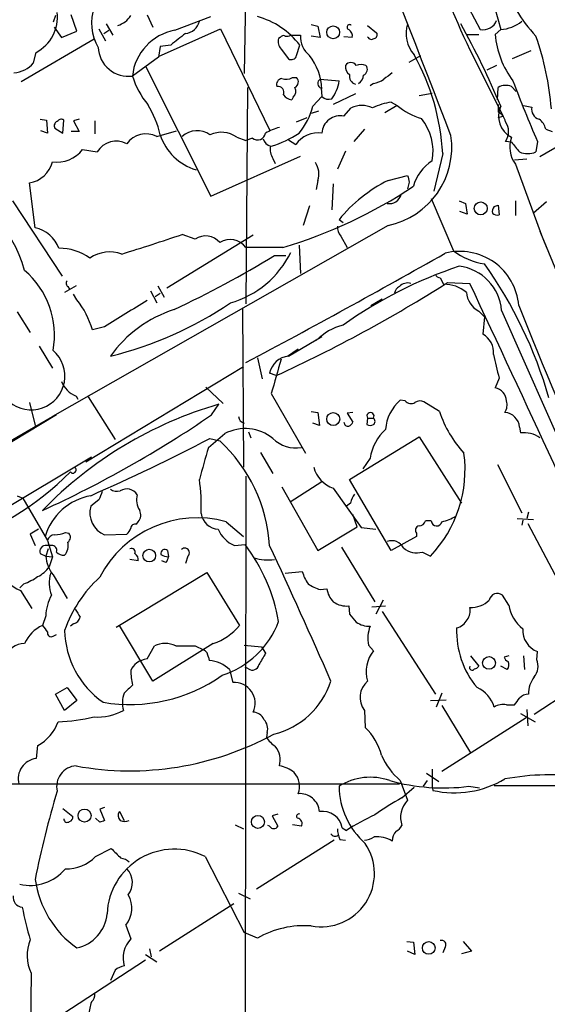
# Model space of a CAD drawing. Extents: x 0 to 1049, y 7 to 887.
# Drawn here: x 353 to 408, y 359 to 461 of the extents above; entities that cross this region are included whole.
import ezdxf

# ---------------------------------------------------------------- set-up
doc = ezdxf.new("R2010")
doc.units = 0
doc.header["$MEASUREMENT"] = 0
doc.layers.add('MAIN', color=5, linetype='CONTINUOUS')

msp = doc.modelspace()

# ---------------------------------------------------------------- linework, layer by layer
at = {"layer": 'MAIN'}
for p, q in [((376.936, 472.44), (376.682, 455.422)), ((398.1027, 465.6666), (401.1507, 459.994)), ((402.2513, 463.6346), (403.2673, 459.994)), ((357.124, 461.4333), (356.87, 460.756)), ((359.3253, 459.8246), (358.7327, 461.518)), ((362.3733, 460.5866), (363.0507, 459.4013)), ((366.6067, 461.518), (367.1993, 460.248)), ((369.4853, 459.9093), (373.2107, 461.3486)), ((356.9547, 460.248), (357.7167, 459.1473)), ((357.7167, 459.1473), (359.3253, 459.8246)), ((361.6113, 460.0786), (362.2887, 458.8086)), ((362.1193, 459.5706), (362.6273, 459.9093)), ((367.792, 457.2), (374.2267, 460.0786)), ((374.2267, 460.0786), (379.3067, 449.58)), ((383.6247, 460.502), (384.302, 460.3326)), ((384.302, 460.3326), (384.556, 459.1473)), ((389.4667, 460.4173), (390.398, 459.6553)), ((403.2673, 459.994), (402.6747, 459.486)), ((361.1033, 458.978), (353.568, 454.5753)), ((380.4073, 459.1473), (380.238, 459.0626)), ((381.508, 459.4013), (382.524, 459.4013)), ((384.556, 459.1473), (383.6247, 459.3166)), ((387.858, 459.1473), (387.0113, 459.232)), ((399.7113, 459.486), (400.9813, 459.486)), ((354.838, 456.5226), (355.092, 457.6233)), ((367.9613, 458.216), (367.792, 457.1153)), ((369.062, 458.3853), (367.9613, 458.216)), ((380.492, 457.962), (381.254, 456.946)), ((382.1007, 457.2846), (382.4393, 458.3853)), ((400.05, 457.8773), (403.5213, 451.0193)), ((406.4, 457.7926), (404.4527, 456.946)), ((367.792, 457.1153), (365.0827, 455.168)), ((393.7847, 456.6073), (394.97, 457.2846)), ((366.4373, 456.184), (373.2107, 442.722)), ((402.844, 456.2686), (401.828, 455.7606)), ((381.6773, 454.9986), (382.1007, 454.9986)), ((384.556, 454.8293), (386.5033, 454.66)), ((390.0593, 454.406), (389.7207, 454.152)), ((377.0207, 453.9826), (376.8513, 431.546)), ((384.6407, 453.898), (384.7253, 453.0513)), ((394.8007, 453.136), (396.1553, 453.39)), ((402.9287, 452.7126), (403.0133, 453.9826)), ((404.368, 454.0673), (404.876, 453.5593)), ((381.762, 452.9666), (381.5927, 452.7126)), ((383.794, 452.0353), (384.7253, 453.0513)), ((388.1967, 453.3053), (385.9107, 452.2046)), ((391.922, 452.4586), (392.5147, 452.12)), ((384.3867, 451.5273), (383.6247, 451.2733)), ((387.0113, 451.0193), (387.7733, 451.866)), ((392.5147, 452.12), (391.2447, 451.358)), ((403.0133, 452.2046), (403.0133, 451.4426)), ((405.638, 452.12), (406.4847, 451.9506)), ((355.5153, 450.6806), (356.1927, 450.596)), ((356.1927, 450.596), (356.2773, 449.2413)), ((357.886, 449.2413), (357.9707, 450.596)), ((359.5793, 450.6806), (358.9867, 450.5113)), ((358.9867, 450.5113), (359.5793, 449.4106)), ((361.188, 450.5113), (361.188, 449.1566)), ((382.1007, 450.4266), (383.2013, 450.85)), ((403.0133, 450.85), (403.5213, 451.0193)), ((356.2773, 449.2413), (355.6, 449.4953)), ((357.0393, 449.7493), (357.886, 449.2413)), ((359.5793, 449.4106), (358.7327, 449.4106)), ((367.6227, 448.9026), (369.6547, 449.4953)), ((389.128, 449.6646), (388.0273, 448.3946)), ((407.924, 449.6646), (408.6013, 449.4106)), ((375.92, 448.818), (376.8513, 448.4793)), ((377.5287, 448.7333), (376.8513, 448.4793)), ((381.254, 448.564), (382.016, 448.056)), ((404.368, 448.31), (403.7753, 448.3946)), ((407.0773, 448.3946), (406.908, 447.294)), ((359.918, 447.548), (361.442, 447.294)), ((387.1807, 447.3786), (386.334, 445.516)), ((409.5327, 448.056), (407.3313, 446.786)), ((373.2107, 442.722), (382.524, 446.8706)), ((379.6453, 446.6166), (379.8993, 446.1086)), ((397.256, 447.1246), (396.3247, 443.23)), ((405.9767, 446.532), (404.7067, 446.4473)), ((404.7913, 446.024), (407.5007, 438.658)), ((384.302, 444.3306), (384.1327, 443.3993)), ((391.5833, 444.3306), (393.6153, 444.8386)), ((355.0073, 439.42), (354.4147, 444.0766)), ((385.9107, 443.992), (385.7413, 441.2826)), ((393.7847, 444.1613), (393.6153, 443.484)), ((352.6367, 442.214), (357.8013, 434.4246)), ((396.0707, 442.468), (398.3567, 437.0493)), ((398.9493, 442.214), (399.6267, 441.96)), ((404.7913, 442.214), (404.7913, 440.69)), ((408.0087, 442.1293), (406.654, 440.944)), ((383.4553, 441.706), (382.778, 439.674)), ((399.796, 440.8593), (399.034, 441.1133)), ((399.6267, 441.96), (399.796, 440.8593)), ((402.59, 441.6213), (403.0133, 441.7906)), ((402.59, 441.6213), (403.0133, 441.7906)), ((403.0133, 441.7906), (403.098, 440.7746)), ((386.9267, 439.928), (386.5033, 440.2666)), ((391.5833, 439.674), (356.7853, 419.862)), ((407.3313, 439.0813), (408.0087, 437.388)), ((407.3313, 439.0813), (418.592, 411.5646)), ((377.6133, 438.658), (368.6387, 433.1546)), ((371.602, 438.2346), (370.2473, 438.7426)), ((386.6727, 438.5733), (387.35, 437.388)), ((380.6613, 437.388), (376.8513, 437.388)), ((382.3547, 437.642), (382.524, 434.6786)), ((379.8147, 436.5413), (381, 436.5413)), ((397.002, 434.2553), (397.3407, 433.578)), ((359.2407, 433.4086), (358.0553, 432.7313)), ((358.394, 433.324), (358.5633, 433.07)), ((367.7073, 433.4086), (368.3847, 432.2233)), ((397.764, 433.7473), (400.05, 433.6626)), ((359.3253, 431.9693), (358.9867, 432.562)), ((366.9453, 432.9006), (367.6227, 431.6306)), ((367.4533, 432.308), (367.9613, 432.6466)), ((389.8053, 431.3766), (390.9907, 432.054)), ((376.5127, 431.1226), (376.5973, 414.6126)), ((353.1447, 430.6993), (354.4993, 428.5826)), ((400.9813, 430.784), (401.574, 430.1913)), ((401.574, 430.1913), (401.4047, 428.4133)), ((403.352, 430.8686), (410.718, 414.1893)), ((362.204, 429.1753), (360.934, 428.8366)), ((381.254, 426.1273), (384.7253, 428.1593)), ((355.4307, 427.1433), (356.7853, 424.8573)), ((381.1693, 426.1273), (382.27, 426.8893)), ((378.0367, 425.958), (378.5447, 423.7566)), ((376.5973, 425.0266), (360.2567, 415.1206)), ((379.984, 424.0953), (379.3067, 424.3493)), ((403.098, 423.8413), (402.6747, 422.8253)), ((372.7027, 422.91), (374.4807, 421.2166)), ((359.2407, 421.9786), (359.41, 421.64)), ((360.5107, 421.894), (363.3047, 417.4913)), ((379.476, 422.2326), (383.032, 416.052)), ((354.4147, 421.3013), (355.0073, 418.9306)), ((373.2953, 420.0313), (374.0573, 421.132)), ((393.3613, 421.4706), (392.8533, 421.5553)), ((396.9173, 420.37), (395.3087, 421.386)), ((357.2087, 420.0313), (348.9113, 415.036)), ((350.012, 415.9673), (356.7853, 419.862)), ((383.6247, 420.37), (384.302, 420.2853)), ((384.302, 420.2853), (384.4713, 418.9306)), ((387.9427, 420.2853), (387.35, 420.2006)), ((387.35, 420.2006), (387.9427, 419.2693)), ((389.4667, 419.6926), (389.382, 419.0153)), ((389.4667, 419.6926), (390.0593, 419.6926)), ((384.4713, 418.9306), (383.794, 419.1846)), ((405.2147, 418.7613), (405.2993, 418.1686)), ((372.9567, 416.6446), (374.65, 418.084)), ((377.1053, 418.2533), (377.3593, 417.6606)), ((387.604, 413.3426), (394.8007, 417.7453)), ((394.8007, 417.7453), (399.2033, 410.8873)), ((373.126, 417.576), (374.142, 417.322)), ((360.8493, 415.6286), (349.9273, 409.1093)), ((378.3753, 416.1366), (379.6453, 413.9353)), ((389.7207, 415.544), (388.9587, 414.4433)), ((402.9287, 414.8666), (405.4687, 409.8713)), ((376.8513, 413.6813), (376.7667, 337.312)), ((380.5767, 412.5806), (384.302, 405.9766)), ((384.7253, 413.0886), (381.4233, 410.972)), ((391.922, 405.9766), (387.604, 413.3426)), ((353.1447, 411.6493), (353.7373, 411.3953)), ((385.9107, 412.4113), (388.7893, 408.3473)), ((353.7373, 411.3953), (356.2773, 406.9926)), ((361.6113, 411.226), (360.7647, 410.5486)), ((387.6887, 410.8873), (387.2653, 410.5486)), ((388.366, 408.432), (387.9427, 409.702)), ((406.146, 409.956), (405.9767, 409.2786)), ((365.506, 408.686), (365.6753, 408.94)), ((374.8193, 408.94), (376.5973, 407.416)), ((396.0707, 409.0246), (395.478, 409.0246)), ((404.9607, 409.2786), (406.654, 409.194)), ((405.5533, 409.1093), (405.4687, 408.6013)), ((406.0613, 408.7706), (410.8027, 399.796)), ((355.346, 408.178), (354.4993, 407.67)), ((354.4993, 407.67), (355.0073, 406.4846)), ((358.14, 407.8393), (358.4787, 407.7546)), ((362.204, 407.5853), (364.49, 407.67)), ((384.302, 405.9766), (388.366, 408.432)), ((388.7893, 408.3473), (390.3133, 408.178)), ((394.5467, 407.416), (391.922, 405.9766)), ((394.5467, 407.7546), (394.5467, 407.416)), ((356.7007, 406.4846), (356.1927, 406.4846)), ((356.2773, 406.9926), (356.7853, 405.2993)), ((375.666, 406.4846), (376.7667, 406.5693)), ((355.5153, 405.638), (356.108, 405.384)), ((356.362, 406.146), (356.108, 405.384)), ((356.108, 405.384), (356.7853, 405.2993)), ((368.7233, 405.9766), (368.808, 405.2993)), ((370.84, 405.384), (370.586, 404.622)), ((386.7573, 406.3153), (390.2287, 400.6426)), ((395.1393, 405.8073), (395.986, 405.384)), ((356.7853, 405.2993), (356.4467, 404.2833)), ((365.6753, 404.876), (364.8287, 405.0453)), ((368.554, 404.7066), (368.1307, 404.876)), ((356.87, 403.4366), (358.3093, 400.9813)), ((363.3893, 398.018), (372.7873, 403.6906)), ((372.7873, 403.6906), (376.174, 398.1873)), ((380.9153, 403.606), (382.6933, 403.7753)), ((353.822, 402.5053), (353.3987, 402.082)), ((353.4833, 401.828), (354.6687, 399.9653)), ((384.556, 401.9126), (385.2333, 401.9973)), ((404.114, 400.304), (403.4367, 401.32)), ((391.0753, 400.812), (390.3133, 399.3726)), ((387.5193, 400.2193), (387.604, 399.3726)), ((389.89, 400.1346), (391.3293, 400.2193)), ((390.9907, 399.6266), (396.494, 391.0753)), ((356.108, 399.2033), (355.7693, 398.1873)), ((358.9867, 398.3566), (358.648, 398.1026)), ((356.87, 397.0866), (357.2087, 397.256)), ((367.1993, 392.43), (363.728, 398.1873)), ((373.4647, 396.3246), (367.1993, 392.43)), ((366.6067, 394.716), (367.3687, 396.0706)), ((371.602, 396.0706), (372.4487, 395.6473)), ((376.682, 396.1553), (378.46, 395.986)), ((378.46, 395.986), (378.8833, 395.3086)), ((389.5513, 396.1553), (390.0593, 395.5626)), ((406.9927, 394.6313), (407.0773, 395.478)), ((372.9567, 394.8853), (373.0413, 394.5466)), ((400.1347, 395.0546), (400.9813, 393.954)), ((404.114, 395.0546), (403.606, 394.8853)), ((405.638, 395.0546), (405.7227, 393.6153)), ((375.158, 393.6153), (375.4967, 392.2606)), ((377.1053, 393.7), (376.7667, 393.8693)), ((403.9447, 393.6153), (403.2673, 393.954)), ((413.8507, 393.6153), (406.7387, 388.9586)), ((357.124, 391.0753), (358.3093, 391.7526)), ((358.0553, 389.382), (357.124, 391.0753)), ((358.3093, 391.7526), (359.3253, 390.398)), ((397.1713, 391.16), (396.5787, 389.7206)), ((359.3253, 390.398), (358.0553, 389.382)), ((395.986, 390.398), (397.5947, 390.4826)), ((389.128, 389.382), (389.2127, 387.604)), ((397.1713, 389.89), (400.1347, 384.9793)), ((403.86, 389.9746), (404.7067, 389.9746)), ((405.2993, 389.0433), (406.8233, 388.1966)), ((405.9767, 389.4666), (406.0613, 387.7733)), ((405.892, 388.62), (397.1713, 383.032)), ((379.0527, 387.096), (378.968, 386.588)), ((355.2613, 385.7413), (355.092, 384.3866)), ((396.1553, 383.286), (396.1553, 381.508)), ((392.8533, 382.1006), (393.6153, 380.0686)), ((395.6473, 382.1006), (395.224, 381.508)), ((395.5627, 382.8626), (396.8327, 382.016)), ((311.7427, 381.762), (392.7687, 381.762)), ((393.0227, 380.3226), (394.2927, 381.4233)), ((396.1553, 381.508), (396.24, 381.0846)), ((399.9653, 381.508), (401.066, 381.3386)), ((402.59, 381.5926), (418.6767, 381.5926)), ((357.886, 379.222), (358.902, 378.3753)), ((362.204, 379.3066), (361.696, 379.1373)), ((361.696, 379.1373), (362.204, 377.952)), ((363.728, 378.8833), (364.236, 377.952)), ((361.696, 377.7826), (361.2727, 378.206)), ((380.1533, 378.6293), (379.5607, 378.46)), ((379.5607, 378.46), (380.1533, 377.3593)), ((375.7507, 377.5286), (376.5973, 377.1053)), ((379.3067, 377.3593), (379.1373, 377.444)), ((382.6087, 377.3593), (381.6773, 377.5286)), ((386.842, 377.19), (387.2653, 376.936)), ((385.9953, 375.92), (377.952, 370.84)), ((386.588, 376.0046), (387.1807, 375.92)), ((361.2727, 374.2266), (362.8813, 375.0733)), ((372.618, 374.2266), (376.682, 366.3526)), ((376.0893, 370.4166), (377.2747, 369.824)), ((375.5813, 369.316), (367.8767, 364.4053)), ((364.4053, 367.1146), (364.9133, 365.6753)), ((378.0367, 365.76), (376.682, 366.3526)), ((366.8607, 364.6593), (367.03, 363.8126)), ((393.5307, 365.4213), (394.208, 365.3366)), ((394.208, 365.3366), (394.3773, 364.0666)), ((397.51, 364.8286), (397.256, 364.236)), ((399.3727, 365.4213), (400.2193, 364.4053)), ((366.4373, 364.0666), (367.6227, 363.3046)), ((394.3773, 364.0666), (393.6153, 364.4053)), ((400.2193, 364.4053), (399.2033, 364.1513)), ((366.4373, 363.474), (357.886, 357.886)), ((354.584, 362.1193), (354.4993, 355.2613)), ((363.3047, 362.458), (362.7967, 361.3573))]:
    msp.add_line(p, q, dxfattribs=at)
for centre, radius in [((385.8994, 459.7013), 0.6665), ((401.1929, 441.4379), 0.6704), ((385.9065, 419.5966), 0.6769), ((366.8307, 405.434), 0.6602), ((402.0495, 394.3007), 0.6601), ((360.1241, 378.4761), 0.6756), ((378.0955, 377.8198), 0.6714), ((395.7987, 364.744), 0.6578)]:
    msp.add_circle(centre, radius, dxfattribs=at)
for centre, radius, start, end in [((-1284.8882, -195.6993), 1802.2428, 20.9598409, 22.6763242), ((-1404.5843, 3284.1614), 3299.696, 301.1478018, 302.3876632), ((586.4342, 543.7311), 205.2071, 197.976522, 204.732126), ((365.8429, 460.6545), 4.9996, 110.809683, 210.310057), ((416.3606, 468.5136), 13.1885, 194.737371, 224.214788), ((353.2063, 461.2822), 4.1162, 297.265378, 6.833928), ((362.9179, 462.6827), 2.3543, 285.794296, 327.947666), ((370.385, 461.249), 1.6904, 276.829043, 346.018836), ((375.6501, 453.0507), 8.6343, 38.158419, 73.953974), ((396.8059, 459.5784), 3.3461, 162.463947, 221.315435), ((326.1483, 419.9035), 83.5452, 22.619158, 29.140926), ((401.447, 461.4602), 1.4958, 258.575135, 339.048561), ((402.9975, 463.9811), 3.9962, 273.871203, 308.198537), ((370.4499, 454.5989), 5.3973, 100.295162, 173.947376), ((666.1393, 77.9904), 482.6543, 127.759606, 127.988796), ((387.5886, 460.2403), 0.2558, 43.780451, 254.285299), ((387.1243, 459.3449), 0.7598, 344.926751, 58.678028), ((390.0734, 459.4436), 0.3875, 280.497939, 33.11188), ((381.2823, 458.724), 1.0978, 162.035422, 223.955556), ((380.7459, 458.978), 0.3786, 63.421413, 153.434949), ((381.0845, 460.2488), 0.9474, 259.712463, 296.551529), ((384.97, 459.2143), 2.4531, 175.628165, 231.87019), ((389.8742, 459.4224), 0.4497, 205.043828, 306.864802), ((412.1445, 460.3684), 9.5108, 185.323474, 216.884356), ((378.9897, 449.417), 29.6215, 4.578047, 19.524089), ((364.6882, 458.3099), 3.1666, 183.233326, 277.156661), ((352.608, 458.4426), 2.9427, 273.858111, 319.271992), ((381.5504, 457.4328), 0.5699, 238.66384, 344.927405), ((378.6104, 453.5441), 6.1208, 2.52074, 37.669898), ((387.731, 455.9148), 0.6542, 32.737857, 147.262143), ((373.4393, 445.7865), 23.8543, 3.215683, 29.049518), ((388.0131, 456.0851), 0.8524, 167.56816, 241.318192), ((388.7893, 454.7875), 1.5658, 71.068631, 108.931369), ((388.7753, 455.8594), 0.6633, 293.829186, 38.093183), ((560.9106, 243.4901), 271.0711, 128.542738, 128.771917), ((373.0577, 457.5787), 8.3314, 196.819129, 220.168877), ((380.6667, 454.2842), 0.6361, 98.13265, 199.936166), ((381.0424, 456.057), 1.2342, 247.832221, 300.958184), ((381.655, 454.5508), 0.6318, 295.932378, 45.134662), ((384.8132, 454.3832), 0.5149, 119.9657, 250.428505), ((382.8245, 455.0777), 3.7024, 321.981146, 353.522238), ((388.4633, 455.1577), 0.8779, 168.194705, 252.320475), ((387.9434, 455.3369), 1.1031, 302.449681, 355.617229), ((389.4807, 457.5532), 3.1999, 280.417271, 301.654071), ((519.3837, 497.5713), 122.6013, 200.487739, 203.647638), ((380.1957, 453.4747), 0.6061, 335.214956, 102.096078), ((381.1484, 453.5909), 0.8754, 314.504767, 26.579686), ((403.7661, 452.8178), 1.3869, 64.279293, 122.874231), ((381.6775, 453.8136), 1.1043, 212.481141, 265.595723), ((385.445, 453.7711), 1.0179, 225.00398, 286.923533), ((392.86, 445.8805), 6.6446, 98.115347, 115.736312), ((357.4802, 446.6465), 10.7581, 13.029825, 31.107339), ((376.7407, 453.901), 7.2959, 320.306843, 345.183769), ((388.874, 449.6081), 2.5119, 64.011305, 115.988695), ((396.8865, 457.2584), 6.7465, 229.608545, 254.245452), ((402.2939, 450.1093), 1.515, 12.089474, 61.650321), ((405.466, 450.9906), 2.4343, 154.585532, 243.188639), ((407.5432, 451.7221), 1.0829, 167.8184, 254.109113), ((357.5117, 449.9956), 0.5327, 104.534455, 207.536644), ((357.7129, 450.2841), 0.4047, 50.42467, 145.846581), ((386.6496, 449.1258), 1.9278, 79.185532, 176.565124), ((390.855, 447.3765), 5.3964, 349.170655, 38.900573), ((402.2234, 449.4106), 1.8549, 326.787979, 33.212021), ((406.3161, 449.3264), 1.6431, 11.878242, 55.50333), ((371.7907, 447.2197), 2.2835, 54.212636, 132.524165), ((374.3036, 446.5311), 2.8005, 54.747011, 114.865734), ((381.6768, 444.5013), 5.5019, 104.247646, 120.512801), ((363.4028, 446.1448), 2.2728, 61.420928, 149.625974), ((366.5113, 446.6514), 2.5107, 63.724804, 143.618936), ((373.3016, 450.8102), 5.6161, 198.029413, 253.288736), ((378.0573, 449.3837), 0.8382, 230.898183, 350.218522), ((379.8154, 449.0727), 1.2596, 199.674936, 250.325064), ((376.1574, 458.6745), 11.2868, 287.099071, 303.303589), ((384.3467, 446.4176), 2.849, 82.363361, 144.894132), ((389.915, 447.7803), 8.2762, 281.629266, 8.38593), ((407.2032, 447.8185), 3.0062, 160.580792, 216.649957), ((419.7113, 460.2358), 19.433, 217.85665, 221.756797), ((357.2905, 449.5304), 3.2914, 261.170723, 322.966124), ((381.0006, 447.5481), 1.6445, 168.12157, 214.500807), ((406.0614, 449.3045), 2.1815, 247.162142, 292.835438), ((353.9032, 447.0046), 2.9723, 279.909157, 345.850147), ((398.6809, 442.454), 4.6536, 122.869124, 163.983235), ((382.3126, 445.008), 2.1016, 341.196051, 34.333567), ((398.1866, 430.8694), 14.9936, 116.129945, 141.189322), ((563.0484, 486.8558), 174.5652, 193.927638, 194.156789), ((341.4747, 431.5831), 12.8976, 15.442215, 75.619301), ((366.6804, 484.8389), 49.4677, 286.417045, 303.81246), ((391.7324, 443.1767), 1.2389, 259.127224, 346.681627), ((403.0132, 441.1557), 0.6292, 132.268789, 199.661787), ((402.8864, 441.3675), 0.6295, 222.282873, 289.640967), ((354.3199, 436.1401), 3.3512, 20.31031, 78.163295), ((387.7091, 439.4833), 1.3792, 175.592055, 221.284406), ((302.955, 635.5512), 207.9949, 287.061993, 288.876455), ((372.6905, 436.7035), 1.8785, 39.40529, 125.41004), ((375.2165, 436.148), 2.0519, 37.180411, 121.579147), ((357.5111, 431.8545), 5.449, 54.439954, 90.508927), ((402.5802, 442.582), 6.9605, 232.642954, 261.688295), ((362.752, 433.2149), 3.7058, 70.615025, 123.995386), ((322.4921, 530.8718), 110.3817, 295.148582, 301.286143), ((372.4318, 441.3491), 10.1168, 286.131555, 333.784471), ((-39.4368, 1207.952), 886.3437, 298.0128083, 299.5364204), ((399.0242, 430.8575), 6.1278, 4.85946, 104.306105), ((348.047, 428.2468), 8.9541, 350.182324, 49.124623), ((413.6512, 391.5418), 46.2953, 108.515923, 125.258209), ((398.3693, 430.4762), 4.9982, 4.502891, 83.336238), ((364.0182, 409.0499), 46.0476, 16.086708, 35.354544), ((396.9342, 434.7039), 0.4537, 194.017867, 278.59446), ((358.6211, 433.6588), 0.4046, 140.415647, 235.850351), ((315.7147, 563.6885), 153.6776, 294.721543, 302.26971), ((393.0711, 432.568), 0.8142, 111.801409, 174.460259), ((393.6303, 432.5518), 1.157, 73.753265, 138.132048), ((397.3397, 429.8332), 3.7448, 50.705534, 89.9847), ((-1993.1793, -693.6039), 2645.4255, 24.3288362, 25.221523), ((352.1499, 426.3052), 9.1416, 16.075912, 38.286771), ((402.1501, 432.934), 2.4472, 184.751198, 241.470263), ((1041.7341, -670.1511), 1292.393, 121.4924042, 121.7215858), ((353.5932, 463.7669), 38.7485, 283.740159, 303.96726), ((373.5369, 418.3616), 13.2536, 108.184639, 144.131195), ((786.2596, 582.2235), 409.8958, 201.593114, 213.210532), ((388.4654, 423.4413), 6.1006, 104.609139, 135.252362), ((400.3674, 426.5294), 2.1506, 353.785439, 61.162244), ((354.584, 424.0529), 3.5021, 229.398173, 49.399238), ((381.5388, 423.86), 2.2851, 97.159537, 167.635729), ((470.4377, 441.396), 69.5902, 192.531469, 194.611172), ((1268.9965, 170.007), 924.5888, 163.9400126, 164.1691922), ((360.1783, 424.4402), 2.6341, 200.851361, 249.148639), ((402.4158, 421.4029), 1.4458, 2.683899, 79.684165), ((385.5921, 381.2702), 41.4972, 106.138845, 135.944821), ((395.7318, 418.211), 4.4125, 130.719179, 176.149648), ((393.9735, 422.0113), 0.8168, 221.451203, 299.628292), ((394.9171, 420.5285), 0.9427, 65.45494, 124.934259), ((402.5895, 421.0473), 1.3392, 325.317835, 18.426831), ((307.5785, 515.8427), 116.1831, 294.505657, 304.446129), ((376.7899, 419.877), 0.7008, 181.226528, 261.142566), ((389.763, 419.9106), 0.3679, 323.656566, 216.343434), ((389.8266, 419.354), 0.4109, 304.490571, 55.501532), ((408.2624, 424.1375), 11.9543, 198.370382, 222.56047), ((403.5297, 418.6003), 1.6927, 5.457983, 84.542017), ((387.4467, 419.2754), 0.4355, 180.802667, 279.596423), ((387.2229, 419.5659), 0.7785, 292.378134, 337.605454), ((389.7207, 419.65), 0.7194, 241.913927, 298.079046), ((376.7635, 414.0522), 4.5522, 50.723346, 117.663868), ((394.739, 414.7381), 5.0826, 132.133176, 170.876641), ((405.5959, 415.037), 3.1456, 56.517056, 95.410457), ((277.062, 602.0821), 208.0163, 293.727376, 297.503959), ((596.1119, 351.9165), 232.3531, 163.82474, 164.670758), ((363.2433, 405.4787), 16.0949, 3.583218, 47.378441), ((382.0299, 419.9832), 3.3884, 225.270227, 279.835386), ((386.5643, 414.3485), 13.005, 316.424451, 7.526664), ((358.9073, 414.3189), 0.3364, 219.572228, 60.821318), ((387.0737, 415.5233), 3.3223, 195.909625, 249.508548), ((337.1569, 435.4315), 30.2771, 287.046771, 315.219719), ((353.4472, 410.6755), 18.7686, 357.285393, 8.169648), ((361.8574, 405.6535), 6.0945, 100.328475, 163.190268), ((573.4391, 326.9709), 227.9692, 158.080499, 158.309672), ((363.474, 413.2577), 1.1513, 233.967139, 287.108217), ((364.49, 411.0566), 1.2924, 31.609245, 121.605469), ((367.3263, 411.1836), 1.8208, 162.404942, 215.538044), ((389.9943, 410.4012), 2.3563, 143.019707, 168.094435), ((363.156, 409.8789), 2.4833, 164.354732, 247.458226), ((364.8708, 409.6597), 1.0794, 318.18441, 25.55143), ((374.0947, 410.0997), 1.9256, 189.357642, 266.367426), ((395.8158, 414.2768), 5.5063, 284.251265, 300.503162), ((371.7934, 398.0021), 11.3488, 74.536235, 152.839779), ((365.3743, 408.2438), 0.4614, 73.41494, 177.66472), ((394.8711, 408.0698), 0.4523, 98.954187, 224.175915), ((394.7219, 409.3271), 0.8144, 275.553068, 338.194671), ((396.628, 409.074), 0.5596, 185.065554, 346.14504), ((357.0041, 406.8444), 0.7418, 87.279935, 168.474956), ((356.8908, 410.7407), 3.1589, 272.694476, 293.294332), ((358.0372, 407.3253), 0.6158, 305.403577, 44.197333), ((363.8132, 408.6009), 1.1509, 306.018589, 342.906421), ((376.8516, 409.3634), 3.1134, 202.379635, 247.616261), ((356.1117, 405.8551), 0.6347, 82.667837, 200.002388), ((356.749, 405.9917), 0.4953, 338.14274, 95.59663), ((356.8703, 406.4846), 1.5609, 319.390743, 12.532391), ((362.2629, 395.5069), 18.2411, 9.796475, 37.333644), ((-239.6665, 118.3649), 682.745, 23.6667586, 24.9610403), ((391.9502, 405.5815), 1.4012, 27.596472, 108.797003), ((359.4924, 405.5855), 3.3904, 183.407247, 219.332569), ((357.9585, 406.4541), 0.9902, 220.782042, 275.60984), ((364.9768, 405.7861), 0.3892, 337.632677, 112.367323), ((364.9725, 405.0199), 0.7174, 348.428488, 59.492343), ((368.4465, 405.666), 0.4161, 48.293266, 195.716509), ((368.8929, 406.8239), 1.527, 236.315136, 266.812677), ((370.5119, 405.7332), 0.4792, 313.215636, 136.784365), ((394.5467, 407.7719), 2.052, 228.686683, 286.78536), ((367.8505, 405.3589), 0.9594, 317.162672, 356.438195), ((379.095, 409.3646), 4.3788, 251.395403, 279.459956), ((354.6463, 404.9705), 3.3508, 191.83441, 249.691116), ((354.2327, 405.6669), 2.6108, 293.202625, 327.997408), ((359.6601, 402.5742), 3.2142, 161.275872, 202.967334), ((386.9142, 404.9718), 4.3872, 195.826461, 214.208402), ((351.8471, 407.976), 5.8162, 289.849372, 305.945242), ((370.7518, 393.2358), 13.4516, 132.315463, 160.711059), ((385.7525, 406.1335), 4.3872, 235.791598, 254.173539), ((360.6899, 399.0616), 4.5841, 150.484561, 178.228633), ((387.7741, 402.4211), 2.5759, 189.469636, 223.664562), ((402.9081, 400.6694), 0.8383, 50.906804, 170.206213), ((387.256, 402.4867), 2.2827, 233.88866, 276.623759), ((400.1372, 402.9077), 2.8591, 268.252216, 312.861176), ((407.7161, 400.7659), 3.6316, 187.307204, 233.447855), ((571.0598, 526.4572), 246.8296, 210.85116, 211.080343), ((599.5803, 568.2644), 271.0321, 218.546032, 218.775228), ((398.653, 399.669), 1.448, 322.125016, 15.255119), ((358.6903, 399.3302), 1.0178, 286.932197, 343.080214), ((371.522, 401.875), 9.3073, 287.986422, 339.467588), ((389.727, 400.7825), 2.6799, 237.353025, 269.865307), ((398.1902, 399.7287), 1.8651, 285.712889, 329.425582), ((357.3147, 394.7794), 3.7419, 114.393139, 155.610282), ((525.3082, 524.8185), 211.6103, 216.756617, 216.985854), ((356.6584, 397.4169), 0.3923, 166.271929, 302.644832), ((367.4052, 397.885), 9.3522, 181.260317, 234.95267), ((371.6367, 401.8852), 5.8533, 288.19784, 320.819962), ((393.0429, 396.8326), 3.5567, 159.079304, 190.977888), ((407.8031, 397.5996), 9.1139, 177.901683, 219.907394), ((407.8936, 397.678), 2.3466, 175.830705, 249.642857), ((353.949, 394.1515), 2.1735, 91.115138, 162.623802), ((368.4693, 393.8129), 2.5117, 64.009305, 115.988644), ((370.586, 904.0702), 508.0006, 269.885409, 270.114592), ((372.1182, 394.8766), 0.8386, 0.594461, 66.788849), ((674.899, 225.3742), 341.3254, 150.141062, 150.370222), ((392.7004, 393.4406), 3.388, 141.219756, 197.355134), ((366.7345, 392.7256), 1.9912, 128.095812, 156.153792), ((367.1866, 391.5661), 3.2028, 100.43141, 121.649458), ((372.796, 391.1179), 3.4375, 46.596049, 85.907852), ((404.3254, 395.1814), 0.778, 202.371723, 247.628278), ((403.3219, 394.1051), 0.7923, 321.81678, 26.772023), ((405.3838, 393.954), 1.7457, 320.910121, 22.829674), ((371.8564, 393.5309), 6.9431, 180.002476, 192.682135), ((377.5199, 394.2646), 0.7005, 233.709225, 348.362832), ((400.304, 393.827), 0.2823, 153.444026, 333.425873), ((400.5157, 394.2502), 0.5518, 274.396316, 327.536771), ((364.8353, 406.5799), 16.5894, 260.280864, 305.19175), ((375.6613, 390.116), 2.1509, 335.164952, 94.388899), ((377.8145, 394.9324), 8.2318, 283.455855, 342.302422), ((390.9094, 390.7269), 2.232, 130.268013, 217.051637), ((408.939, 391.132), 2.7936, 141.963842, 181.162988), ((366.861, 390.1439), 2.8148, 158.839291, 195.704658), ((576.3217, 179.896), 299.354, 134.882039, 135.111208), ((399.5002, 388.8109), 3.2209, 16.405502, 65.966349), ((406.2339, 389.6457), 1.4323, 93.518443, 135.3649), ((235.5867, 517.3313), 211.7104, 323.018234, 323.247384), ((361.4235, 394.4599), 5.7642, 266.815594, 298.244273), ((377.4941, 387.8645), 1.3534, 25.661921, 84.947006), ((403.5496, 388.2247), 1.7772, 79.941409, 122.679633), ((353.1005, 389.7442), 4.5489, 298.360557, 340.10987), ((356.7467, 406.7396), 18.5537, 271.949893, 283.580413), ((377.698, 387.4769), 1.4072, 344.295649, 43.782105), ((384.9811, 383.1775), 6.1238, 14.640555, 46.289551), ((364.8389, 414.1076), 30.9928, 259.593595, 298.716114), ((381.9744, 388.6628), 3.6528, 214.610633, 235.383712), ((378.0623, 384.2137), 2.3359, 345.392644, 38.14841), ((355.3538, 382.2947), 2.1082, 97.133444, 194.636081), ((397.8419, 387.8364), 7.6017, 204.158634, 228.985522), ((359.3437, 381.5134), 2.1137, 92.793099, 194.057282), ((379.8479, 380.5031), 3.1574, 50.724638, 81.351241), ((380.2972, 381.508), 2.1148, 338.880795, 42.888405), ((389.7348, 376.4292), 6.0197, 70.414299, 122.467469), ((397.3302, 402.1929), 20.8521, 254.48567, 277.259945), ((398.482, 391.0009), 10.1666, 257.260057, 300.819552), ((408.3546, 357.1049), 25.5936, 81.838428, 100.499613), ((439.5041, 355.5895), 86.0483, 162.824167, 169.103282), ((394.6477, 381.6486), 8.1456, 180.989022, 228.146475), ((382.448, 378.7243), 2.0295, 4.493325, 95.031616), ((404.2025, 359.67), 23.4844, 118.427858, 126.514377), ((395.4377, 378.2779), 2.5549, 135.502679, 199.049804), ((364.3095, 378.4667), 0.7154, 144.381316, 226.013828), ((384.7889, 376.8218), 2.0858, 10.167261, 98.758275), ((358.3204, 378.119), 0.3498, 179.623167, 313.980692), ((358.4534, 378.3075), 0.4537, 284.017867, 8.594459), ((404.3, 250.8674), 133.8752, 108.327138, 108.556321), ((364.2784, 379.0938), 1.2331, 247.811183, 292.184515), ((382.3426, 378.3995), 0.2493, 67.178608, 230.891653), ((382.1148, 377.6415), 0.5689, 330.257617, 82.88123), ((400.5338, 356.0263), 24.7643, 114.59036, 122.397658), ((379.73, 377.6132), 0.4936, 210.955794, 329.044206), ((389.4894, 377.2538), 3.1589, 182.694476, 203.294332), ((393.4243, 375.8408), 1.4177, 134.537025, 180.222295), ((391.7106, 378.1634), 1.4964, 298.735138, 331.264862), ((386.1223, 376.8935), 0.5518, 212.463229, 302.486322), ((389.086, 377.7397), 1.8202, 271.322194, 305.539507), ((390.4757, 373.4084), 2.8695, 57.754388, 96.638096), ((369.4387, 368.0049), 6.9869, 62.932885, 177.579337), ((617.3641, 628.5401), 359.1753, 224.885397, 225.114603), ((384.6485, 372.4624), 5.5281, 259.327117, 34.346354), ((358.2614, 377.1559), 4.2011, 268.344064, 315.790822), ((363.6853, 372.5748), 1.4976, 45.013527, 81.861782), ((354.4472, 376.0494), 4.8169, 257.427714, 320.053097), ((363.0064, 371.5039), 2.0764, 322.756466, 44.397073), ((365.3652, 373.2779), 10.455, 187.816528, 234.710904), ((353.7448, 370.0083), 1.0351, 171.426809, 264.895275), ((362.1831, 368.8714), 2.8328, 321.671235, 29.05873), ((389.7203, 376.1942), 36.7825, 191.315095, 196.754896), ((358.4927, 368.6354), 3.9795, 282.076858, 355.165215), ((382.8966, 357.3049), 9.7523, 85.71836, 119.889823), ((358.2942, 363.9465), 4.1357, 156.575841, 206.219333), ((366.9435, 363.7041), 2.8297, 135.844756, 196.903848), ((397.1431, 365.0826), 0.4463, 325.305659, 108.430889), ((364.7221, 360.5757), 2.3563, 101.905565, 126.980293), ((360.2025, 359.9058), 0.9902, 310.782042, 5.60984), ((364.149, 357.8362), 3.5539, 158.199788, 180.562669)]:
    msp.add_arc(centre, radius, start, end, dxfattribs=at)

doc.saveas('drawing.dxf')
